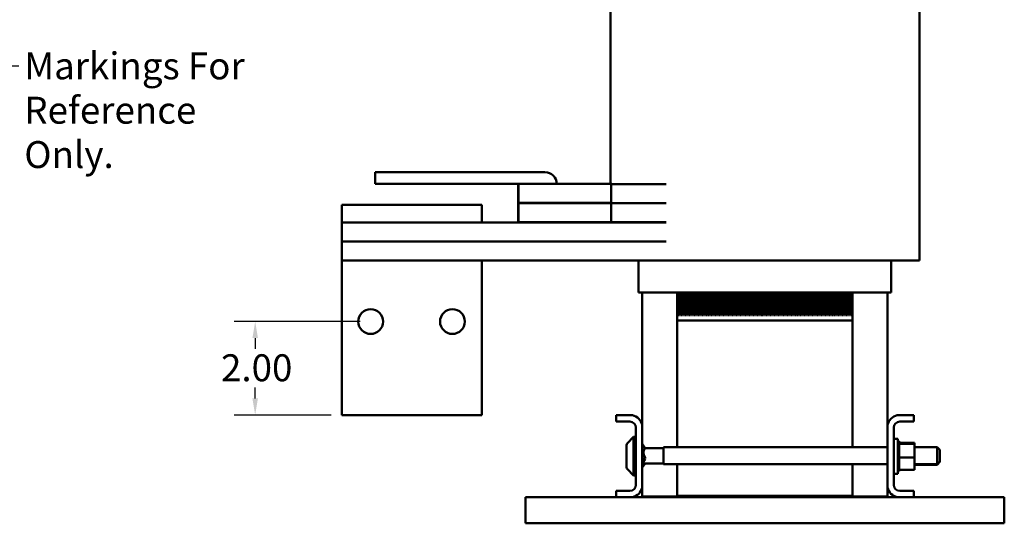
# Model space of a CAD drawing. Units: inches. Extents: x 1.8 to 77.4, y 0.9 to 60.3.
# Drawn here: x 25.7 to 46.8, y 20.8 to 31.6 of the extents above; entities that cross this region are included whole.
import ezdxf

# ---------------------------------------------------------------- set-up
doc = ezdxf.new("R2010")
doc.units = ezdxf.units.IN
doc.header["$LTSCALE"] = 3.6
doc.header["$MEASUREMENT"] = 0
for name, color, linetype, lineweight in [('Dimension (ANSI)', 7, 'Continuous', 25), ('Symbol (ANSI)', 7, 'Continuous', 25), ('Visible (ANSI)', 7, 'Continuous', 50)]:
    doc.layers.add(name, color=color, linetype=linetype, lineweight=lineweight)
doc.styles.add('Note Text (ANSI)', font='tahoma.ttf')
doc.dimstyles.new('Default (ANSI)', dxfattribs={"dimscale": 3.6, "dimtxt": 0.16, "dimasz": 0.098425, "dimexe": 0.125, "dimexo": 0.0625, "dimgap": 0.031496, "dimtad": 0, "dimtih": 1, "dimtoh": 1, "dimrnd": 1e-08, "dimzin": 0, "dimdsep": 46, "dimtxsty": 'Note Text (ANSI)', "dimcen": 0.09, "dimdle": 0.393701, "dimclrd": 256, "dimclre": 256, "dimclrt": 256, "dimadec": 0, "dimazin": 1, "dimtfac": 0.75, "dimtofl": 0, "dimtmove": 0, "dimatfit": 3, "dimfxl": 1, "dimtolj": 1, "dimtzin": 4, "dimlwd": -1, "dimlwe": -1, "dimarcsym": 0})
doc.dimstyles.new('Default (ANSI)$7', dxfattribs={"dimscale": 3.6, "dimtxt": 0.16, "dimasz": 0.098425, "dimexe": 0.125, "dimexo": 0.0625, "dimgap": 0.031496, "dimtad": 0, "dimtih": 1, "dimtoh": 1, "dimrnd": 1e-08, "dimzin": 0, "dimdsep": 46, "dimtxsty": 'Note Text (ANSI)', "dimcen": 0.09, "dimdle": 0.393701, "dimclrd": 256, "dimclre": 256, "dimclrt": 256, "dimadec": 0, "dimazin": 1, "dimtfac": 0.75, "dimtofl": 0, "dimtmove": 0, "dimatfit": 3, "dimfxl": 1, "dimtolj": 1, "dimtzin": 4, "dimlwd": -1, "dimlwe": -1, "dimarcsym": 0})

# ---------------------------------------------------------------- blocks, each defined once
blk = doc.blocks.new('*D39')
at = {"layer": 'Defpoints', "color": 0, "transparency": 16777216}
for p in [(34.997, 36.068), (35.454, 35.799)]:
    blk.add_point(p, dxfattribs=at)
at = {"layer": 'Dimension (ANSI)', "transparency": 16777216}
for p, q in [((32.456, 37.356), (32.81, 37.356)), ((32.81, 37.356), (34.692, 36.248)), ((35.226, 35.609), (35.226, 36.257)), ((34.902, 35.933), (35.55, 35.933))]:
    blk.add_line(p, q, dxfattribs=at)
blk.add_solid([(34.722, 36.298), (34.662, 36.197), (34.997, 36.068)], dxfattribs=at)
at = {"layer": 'Dimension (ANSI)', "transparency": 16777216, "insert": (27.026, 37.787), "char_height": 0.576, "attachment_point": 1, "style": 'Note Text (ANSI)'}
blk.add_mtext('\\A1; \\fTahoma|b0|i0;0.53 Dia Holes \\P\\fTahoma|b0|i0;2 Place Per \\P\\fTahoma|b0|i0;Terminal', dxfattribs=at)
blk = doc.blocks.new('*D42')
at = {"layer": 'Defpoints', "color": 0, "transparency": 16777216}
for p in [(30.755, 25.128), (33.226, 25.128), (32.606, 23.128)]:
    blk.add_point(p, dxfattribs=at)
at = {"layer": 'Dimension (ANSI)', "transparency": 16777216}
for p, q in [((33.001, 25.128), (30.305, 25.128)), ((30.755, 24.774), (30.755, 24.542)), ((30.755, 23.483), (30.755, 23.715)), ((32.381, 23.128), (30.305, 23.128))]:
    blk.add_line(p, q, dxfattribs=at)
for points in [[(30.696, 24.774), (30.814, 24.774), (30.755, 25.128)], [(30.696, 23.483), (30.814, 23.483), (30.755, 23.128)]]:
    blk.add_solid(points, dxfattribs=at)
at = {"layer": 'Dimension (ANSI)', "transparency": 16777216, "insert": (30.024, 24.428), "char_height": 0.576, "attachment_point": 1, "style": 'Note Text (ANSI)'}
blk.add_mtext('\\A1;2.00', dxfattribs=at)

msp = doc.modelspace()

# ---------------------------------------------------------------- linework, layer by layer
at = {"layer": 'Visible (ANSI)'}
for p, q in [((38.3557, 34.6332), (38.3557, 28.0732)), ((44.9657, 34.6332), (44.9657, 26.4332)), ((36.9557, 28.3232), (33.3257, 28.3232)), ((33.3257, 28.3232), (33.3257, 28.0732)), ((33.3257, 28.0732), (36.3857, 28.0732)), ((36.3852, 28.0732), (36.3852, 27.2532)), ((36.3857, 28.0732), (36.3857, 27.6682)), ((36.3857, 28.0732), (37.3334, 28.0732)), ((38.3743, 28.0732), (37.3334, 28.0732)), ((38.3857, 28.0732), (38.3743, 28.0732)), ((38.3743, 28.0732), (38.3743, 27.6682)), ((38.3857, 28.0732), (38.3857, 28.0682)), ((39.5494, 28.0682), (38.3857, 28.0682)), ((32.6057, 27.6282), (32.6057, 27.2482)), ((32.6057, 27.6282), (35.6057, 27.6282)), ((35.6057, 27.2482), (35.6057, 27.6282)), ((36.3857, 27.6682), (36.3857, 27.6632)), ((37.3334, 27.6682), (36.3857, 27.6682)), ((36.3857, 27.6632), (36.3857, 27.2532)), ((36.3857, 27.6632), (37.3334, 27.6632)), ((36.9557, 27.6682), (36.9557, 27.6632)), ((37.2057, 27.6632), (37.2057, 27.6682)), ((37.3334, 27.6682), (38.3743, 27.6682)), ((38.3743, 27.6632), (37.3334, 27.6632)), ((38.3557, 27.6682), (38.3557, 27.6632)), ((38.3743, 27.6682), (38.3857, 27.6682)), ((38.3743, 27.6632), (38.3743, 27.2532)), ((38.3857, 27.6632), (38.3743, 27.6632)), ((38.3857, 27.6682), (38.3857, 27.6632)), ((38.3857, 27.6632), (39.5494, 27.6632)), ((38.3857, 27.6632), (38.3857, 27.6582)), ((39.5494, 27.6582), (38.3857, 27.6582)), ((32.6057, 26.8432), (32.6057, 27.2482)), ((35.6057, 27.2482), (32.6057, 27.2482)), ((35.6057, 27.2482), (39.5481, 27.2482)), ((36.3852, 27.2532), (36.3857, 27.2532)), ((36.3857, 27.2532), (37.3334, 27.2532)), ((36.9557, 27.2532), (36.9557, 27.2482)), ((37.2057, 27.2482), (37.2057, 27.2532)), ((38.3743, 27.2532), (37.3334, 27.2532)), ((38.3557, 27.2532), (38.3557, 27.2482)), ((38.3743, 27.2532), (39.5494, 27.2532)), ((39.5481, 26.8432), (32.6057, 26.8432)), ((32.6057, 26.8432), (32.6057, 26.8382)), ((32.6057, 26.4332), (32.6057, 26.8382)), ((39.5481, 26.8382), (32.6057, 26.8382)), ((35.6057, 26.8382), (35.6057, 26.8432)), ((38.3557, 26.8432), (38.3557, 26.8382)), ((32.6057, 26.4332), (39.5481, 26.4332)), ((32.6057, 26.4332), (32.6057, 23.1282)), ((35.6057, 23.1282), (35.6057, 26.4332)), ((38.9557, 25.7532), (38.9557, 26.4332)), ((39.6739, 26.4332), (39.5481, 26.4332)), ((39.6739, 26.4332), (39.7857, 26.4332)), ((43.5237, 26.4332), (39.7857, 26.4332)), ((43.5237, 26.4332), (43.6338, 26.4332)), ((44.3958, 26.4332), (43.6338, 26.4332)), ((44.3657, 25.7532), (44.3657, 26.4332)), ((44.3958, 26.4332), (44.9657, 26.4332)), ((39.0225, 25.7532), (38.9557, 25.7532)), ((39.0225, 25.7532), (39.7725, 25.7532)), ((39.0357, 22.9158), (39.0357, 25.7532)), ((39.7857, 25.7532), (39.7725, 25.7532)), ((39.7857, 25.2632), (39.7857, 25.7532)), ((39.7857, 25.7532), (43.5237, 25.7532)), ((39.7997, 25.2632), (39.7997, 25.7532)), ((39.8137, 25.7532), (39.8137, 25.2632)), ((39.8277, 25.2632), (39.8277, 25.7532)), ((39.8417, 25.7532), (39.8417, 25.2632)), ((39.8557, 25.2632), (39.8557, 25.7532)), ((39.8697, 25.7532), (39.8697, 25.2632)), ((39.8837, 25.2632), (39.8837, 25.7532)), ((39.8977, 25.7532), (39.8977, 25.2632)), ((39.9117, 25.2632), (39.9117, 25.7532)), ((39.9257, 25.7532), (39.9257, 25.2632)), ((39.9397, 25.2632), (39.9397, 25.7532)), ((39.9537, 25.7532), (39.9537, 25.2632)), ((39.9677, 25.2632), (39.9677, 25.7532)), ((39.9817, 25.7532), (39.9817, 25.2632)), ((39.9957, 25.2632), (39.9957, 25.7532)), ((40.0097, 25.7532), (40.0097, 25.2632)), ((40.0237, 25.2632), (40.0237, 25.7532)), ((40.0377, 25.7532), (40.0377, 25.2632)), ((40.0517, 25.2632), (40.0517, 25.7532)), ((40.0657, 25.7532), (40.0657, 25.2632)), ((40.0797, 25.2632), (40.0797, 25.7532)), ((40.0937, 25.7532), (40.0937, 25.2632)), ((40.1077, 25.2632), (40.1077, 25.7532)), ((40.1217, 25.7532), (40.1217, 25.2632)), ((40.1357, 25.2632), (40.1357, 25.7532)), ((40.1497, 25.7532), (40.1497, 25.2632)), ((40.1637, 25.2632), (40.1637, 25.7532)), ((40.1777, 25.7532), (40.1777, 25.2632)), ((40.1917, 25.2632), (40.1917, 25.7532)), ((40.2057, 25.7532), (40.2057, 25.2632)), ((40.2197, 25.2632), (40.2197, 25.7532)), ((40.2337, 25.7532), (40.2337, 25.2632)), ((40.2477, 25.2632), (40.2477, 25.7532)), ((40.2617, 25.7532), (40.2617, 25.2632)), ((40.2757, 25.2632), (40.2757, 25.7532)), ((40.2897, 25.7532), (40.2897, 25.2632)), ((40.3037, 25.2632), (40.3037, 25.7532)), ((40.3177, 25.7532), (40.3177, 25.2632)), ((40.3317, 25.2632), (40.3317, 25.7532)), ((40.3457, 25.7532), (40.3457, 25.2632)), ((40.3597, 25.2632), (40.3597, 25.7532)), ((40.3737, 25.7532), (40.3737, 25.2632)), ((40.3877, 25.2632), (40.3877, 25.7532)), ((40.4017, 25.7532), (40.4017, 25.2632)), ((40.4157, 25.2632), (40.4157, 25.7532)), ((40.4297, 25.7532), (40.4297, 25.2632)), ((40.4437, 25.2632), (40.4437, 25.7532)), ((40.4577, 25.7532), (40.4577, 25.2632)), ((40.4717, 25.2632), (40.4717, 25.7532)), ((40.4857, 25.7532), (40.4857, 25.2632)), ((40.4997, 25.2632), (40.4997, 25.7532)), ((40.5137, 25.7532), (40.5137, 25.2632)), ((40.5277, 25.2632), (40.5277, 25.7532)), ((40.5417, 25.7532), (40.5417, 25.2632)), ((40.5557, 25.2632), (40.5557, 25.7532)), ((40.5697, 25.7532), (40.5697, 25.2632)), ((40.5837, 25.2632), (40.5837, 25.7532)), ((40.5977, 25.7532), (40.5977, 25.2632)), ((40.6117, 25.2632), (40.6117, 25.7532)), ((40.6257, 25.7532), (40.6257, 25.2632)), ((40.6397, 25.2632), (40.6397, 25.7532)), ((40.6537, 25.7532), (40.6537, 25.2632)), ((40.6677, 25.2632), (40.6677, 25.7532)), ((40.6817, 25.7532), (40.6817, 25.2632)), ((40.6957, 25.2632), (40.6957, 25.7532)), ((40.7097, 25.7532), (40.7097, 25.2632)), ((40.7237, 25.2632), (40.7237, 25.7532)), ((40.7377, 25.7532), (40.7377, 25.2632)), ((40.7517, 25.2632), (40.7517, 25.7532)), ((40.7657, 25.7532), (40.7657, 25.2632)), ((40.7797, 25.2632), (40.7797, 25.7532)), ((40.7937, 25.7532), (40.7937, 25.2632)), ((40.8077, 25.2632), (40.8077, 25.7532)), ((40.8217, 25.7532), (40.8217, 25.2632)), ((40.8357, 25.2632), (40.8357, 25.7532)), ((40.8497, 25.7532), (40.8497, 25.2632)), ((40.8637, 25.2632), (40.8637, 25.7532)), ((40.8777, 25.7532), (40.8777, 25.2632)), ((40.8917, 25.2632), (40.8917, 25.7532)), ((40.9057, 25.7532), (40.9057, 25.2632)), ((40.9197, 25.2632), (40.9197, 25.7532)), ((40.9337, 25.7532), (40.9337, 25.2632)), ((40.9477, 25.2632), (40.9477, 25.7532)), ((40.9617, 25.7532), (40.9617, 25.2632)), ((40.9757, 25.2632), (40.9757, 25.7532)), ((40.9897, 25.7532), (40.9897, 25.2632)), ((41.0037, 25.2632), (41.0037, 25.7532)), ((41.0177, 25.7532), (41.0177, 25.2632)), ((41.0317, 25.2632), (41.0317, 25.7532)), ((41.0457, 25.7532), (41.0457, 25.2632)), ((41.0597, 25.2632), (41.0597, 25.7532)), ((41.0737, 25.7532), (41.0737, 25.2632)), ((41.0877, 25.2632), (41.0877, 25.7532)), ((41.1017, 25.7532), (41.1017, 25.2632)), ((41.1157, 25.2632), (41.1157, 25.7532)), ((41.1297, 25.7532), (41.1297, 25.2632)), ((41.1437, 25.2632), (41.1437, 25.7532)), ((41.1577, 25.7532), (41.1577, 25.2632)), ((41.1717, 25.2632), (41.1717, 25.7532)), ((41.1857, 25.7532), (41.1857, 25.2632)), ((41.1997, 25.2632), (41.1997, 25.7532)), ((41.2137, 25.7532), (41.2137, 25.2632)), ((41.2277, 25.2632), (41.2277, 25.7532)), ((41.2417, 25.7532), (41.2417, 25.2632)), ((41.2557, 25.2632), (41.2557, 25.7532)), ((41.2697, 25.7532), (41.2697, 25.2632)), ((41.2837, 25.2632), (41.2837, 25.7532)), ((41.2977, 25.7532), (41.2977, 25.2632)), ((41.3117, 25.2632), (41.3117, 25.7532)), ((41.3257, 25.7532), (41.3257, 25.2632)), ((41.3397, 25.2632), (41.3397, 25.7532)), ((41.3537, 25.7532), (41.3537, 25.2632)), ((41.3677, 25.2632), (41.3677, 25.7532)), ((41.3817, 25.7532), (41.3817, 25.2632)), ((41.3957, 25.2632), (41.3957, 25.7532)), ((41.4097, 25.7532), (41.4097, 25.2632)), ((41.4237, 25.2632), (41.4237, 25.7532)), ((41.4377, 25.7532), (41.4377, 25.2632)), ((41.4517, 25.2632), (41.4517, 25.7532)), ((41.4657, 25.7532), (41.4657, 25.2632)), ((41.4797, 25.2632), (41.4797, 25.7532)), ((41.4937, 25.7532), (41.4937, 25.2632)), ((41.5077, 25.2632), (41.5077, 25.7532)), ((41.5217, 25.7532), (41.5217, 25.2632)), ((41.5357, 25.2632), (41.5357, 25.7532)), ((41.5497, 25.7532), (41.5497, 25.2632)), ((41.5637, 25.2632), (41.5637, 25.7532)), ((41.5777, 25.7532), (41.5777, 25.2632)), ((41.5917, 25.2632), (41.5917, 25.7532)), ((41.6057, 25.7532), (41.6057, 25.2632)), ((41.6197, 25.2632), (41.6197, 25.7532)), ((41.6337, 25.7532), (41.6337, 25.2632)), ((41.6477, 25.2632), (41.6477, 25.7532)), ((41.6617, 25.7532), (41.6617, 25.2632)), ((41.6757, 25.2632), (41.6757, 25.7532)), ((41.6897, 25.7532), (41.6897, 25.2632)), ((41.7037, 25.2632), (41.7037, 25.7532)), ((41.7177, 25.7532), (41.7177, 25.2632)), ((41.7317, 25.2632), (41.7317, 25.7532)), ((41.7457, 25.7532), (41.7457, 25.2632)), ((41.7597, 25.2632), (41.7597, 25.7532)), ((41.7737, 25.7532), (41.7737, 25.2632)), ((41.7877, 25.2632), (41.7877, 25.7532)), ((41.8017, 25.7532), (41.8017, 25.2632)), ((41.8157, 25.2632), (41.8157, 25.7532)), ((41.8297, 25.7532), (41.8297, 25.2632)), ((41.8437, 25.2632), (41.8437, 25.7532)), ((41.8577, 25.7532), (41.8577, 25.2632)), ((41.8717, 25.2632), (41.8717, 25.7532)), ((41.8857, 25.7532), (41.8857, 25.2632)), ((41.8997, 25.2632), (41.8997, 25.7532)), ((41.9137, 25.7532), (41.9137, 25.2632)), ((41.9277, 25.2632), (41.9277, 25.7532)), ((41.9417, 25.7532), (41.9417, 25.2632)), ((41.9557, 25.2632), (41.9557, 25.7532)), ((41.9697, 25.7532), (41.9697, 25.2632)), ((41.9837, 25.2632), (41.9837, 25.7532)), ((41.9977, 25.7532), (41.9977, 25.2632)), ((42.0117, 25.2632), (42.0117, 25.7532)), ((42.0257, 25.7532), (42.0257, 25.2632)), ((42.0397, 25.2632), (42.0397, 25.7532)), ((42.0537, 25.7532), (42.0537, 25.2632)), ((42.0677, 25.2632), (42.0677, 25.7532)), ((42.0817, 25.7532), (42.0817, 25.2632)), ((42.0957, 25.2632), (42.0957, 25.7532)), ((42.1097, 25.7532), (42.1097, 25.2632)), ((42.1237, 25.2632), (42.1237, 25.7532)), ((42.1377, 25.7532), (42.1377, 25.2632)), ((42.1517, 25.2632), (42.1517, 25.7532)), ((42.1657, 25.7532), (42.1657, 25.2632)), ((42.1797, 25.2632), (42.1797, 25.7532)), ((42.1937, 25.7532), (42.1937, 25.2632)), ((42.2077, 25.2632), (42.2077, 25.7532)), ((42.2217, 25.7532), (42.2217, 25.2632)), ((42.2357, 25.2632), (42.2357, 25.7532)), ((42.2497, 25.7532), (42.2497, 25.2632)), ((42.2637, 25.2632), (42.2637, 25.7532)), ((42.2777, 25.7532), (42.2777, 25.2632)), ((42.2917, 25.2632), (42.2917, 25.7532)), ((42.3057, 25.7532), (42.3057, 25.2632)), ((42.3197, 25.2632), (42.3197, 25.7532)), ((42.3337, 25.7532), (42.3337, 25.2632)), ((42.3477, 25.2632), (42.3477, 25.7532)), ((42.3617, 25.7532), (42.3617, 25.2632)), ((42.3757, 25.2632), (42.3757, 25.7532)), ((42.3897, 25.7532), (42.3897, 25.2632)), ((42.4037, 25.2632), (42.4037, 25.7532)), ((42.4177, 25.7532), (42.4177, 25.2632)), ((42.4317, 25.2632), (42.4317, 25.7532)), ((42.4457, 25.7532), (42.4457, 25.2632)), ((42.4597, 25.2632), (42.4597, 25.7532)), ((42.4737, 25.7532), (42.4737, 25.2632)), ((42.4877, 25.2632), (42.4877, 25.7532)), ((42.5017, 25.7532), (42.5017, 25.2632)), ((42.5157, 25.2632), (42.5157, 25.7532)), ((42.5297, 25.7532), (42.5297, 25.2632)), ((42.5437, 25.2632), (42.5437, 25.7532)), ((42.5577, 25.7532), (42.5577, 25.2632)), ((42.5717, 25.2632), (42.5717, 25.7532)), ((42.5857, 25.7532), (42.5857, 25.2632)), ((42.5997, 25.2632), (42.5997, 25.7532)), ((42.6137, 25.7532), (42.6137, 25.2632)), ((42.6277, 25.2632), (42.6277, 25.7532)), ((42.6417, 25.7532), (42.6417, 25.2632)), ((42.6557, 25.2632), (42.6557, 25.7532)), ((42.6697, 25.7532), (42.6697, 25.2632)), ((42.6837, 25.2632), (42.6837, 25.7532)), ((42.6977, 25.7532), (42.6977, 25.2632)), ((42.7117, 25.2632), (42.7117, 25.7532)), ((42.7257, 25.7532), (42.7257, 25.2632)), ((42.7397, 25.2632), (42.7397, 25.7532)), ((42.7537, 25.7532), (42.7537, 25.2632)), ((42.7677, 25.2632), (42.7677, 25.7532)), ((42.7817, 25.7532), (42.7817, 25.2632)), ((42.7957, 25.2632), (42.7957, 25.7532)), ((42.8097, 25.7532), (42.8097, 25.2632)), ((42.8237, 25.2632), (42.8237, 25.7532)), ((42.8377, 25.7532), (42.8377, 25.2632)), ((42.8517, 25.2632), (42.8517, 25.7532)), ((42.8657, 25.7532), (42.8657, 25.2632)), ((42.8797, 25.2632), (42.8797, 25.7532)), ((42.8937, 25.7532), (42.8937, 25.2632)), ((42.9077, 25.2632), (42.9077, 25.7532)), ((42.9217, 25.7532), (42.9217, 25.2632)), ((42.9357, 25.2632), (42.9357, 25.7532)), ((42.9497, 25.7532), (42.9497, 25.2632)), ((42.9637, 25.2632), (42.9637, 25.7532)), ((42.9777, 25.7532), (42.9777, 25.2632)), ((42.9917, 25.2632), (42.9917, 25.7532)), ((43.0057, 25.7532), (43.0057, 25.2632)), ((43.0197, 25.2632), (43.0197, 25.7532)), ((43.0337, 25.7532), (43.0337, 25.2632)), ((43.0477, 25.2632), (43.0477, 25.7532)), ((43.0617, 25.7532), (43.0617, 25.2632)), ((43.0757, 25.2632), (43.0757, 25.7532)), ((43.0897, 25.7532), (43.0897, 25.2632)), ((43.1037, 25.2632), (43.1037, 25.7532)), ((43.1177, 25.7532), (43.1177, 25.2632)), ((43.1317, 25.2632), (43.1317, 25.7532)), ((43.1457, 25.7532), (43.1457, 25.2632)), ((43.1597, 25.2632), (43.1597, 25.7532)), ((43.1737, 25.7532), (43.1737, 25.2632)), ((43.1877, 25.2632), (43.1877, 25.7532)), ((43.2017, 25.7532), (43.2017, 25.2632)), ((43.2157, 25.2632), (43.2157, 25.7532)), ((43.2297, 25.7532), (43.2297, 25.2632)), ((43.2437, 25.2632), (43.2437, 25.7532)), ((43.2577, 25.7532), (43.2577, 25.2632)), ((43.2717, 25.2632), (43.2717, 25.7532)), ((43.2857, 25.7532), (43.2857, 25.2632)), ((43.2997, 25.2632), (43.2997, 25.7532)), ((43.3137, 25.7532), (43.3137, 25.2632)), ((43.3277, 25.2632), (43.3277, 25.7532)), ((43.3417, 25.7532), (43.3417, 25.2632)), ((43.3557, 25.2632), (43.3557, 25.7532)), ((43.3697, 25.7532), (43.3697, 25.2632)), ((43.3837, 25.2632), (43.3837, 25.7532)), ((43.3977, 25.7532), (43.3977, 25.2632)), ((43.4117, 25.2632), (43.4117, 25.7532)), ((43.4257, 25.7532), (43.4257, 25.2632)), ((43.4397, 25.2632), (43.4397, 25.7532)), ((43.4537, 25.7532), (43.4537, 25.2632)), ((43.4677, 25.2632), (43.4677, 25.7532)), ((43.4817, 25.7532), (43.4817, 25.2632)), ((43.4957, 25.2632), (43.4957, 25.7532)), ((43.5097, 25.7532), (43.5097, 25.2632)), ((43.5237, 25.2632), (43.5237, 25.7532)), ((43.5366, 25.7532), (43.5237, 25.7532)), ((43.5357, 25.7532), (43.5357, 25.1532)), ((43.5366, 25.7532), (44.2986, 25.7532)), ((44.2857, 25.7532), (44.2857, 22.9158)), ((44.3657, 25.7532), (44.2986, 25.7532)), ((39.7857, 25.2632), (39.7997, 25.2632)), ((39.7857, 25.1532), (39.7857, 25.2632)), ((39.7857, 25.1532), (43.5357, 25.1532)), ((39.7857, 22.4422), (39.7857, 25.1532)), ((39.8137, 25.2632), (39.8277, 25.2632)), ((39.8417, 25.2632), (39.8557, 25.2632)), ((39.8697, 25.2632), (39.8837, 25.2632)), ((39.8977, 25.2632), (39.9117, 25.2632)), ((39.9257, 25.2632), (39.9397, 25.2632)), ((39.9537, 25.2632), (39.9677, 25.2632)), ((39.9817, 25.2632), (39.9957, 25.2632)), ((40.0097, 25.2632), (40.0237, 25.2632)), ((40.0377, 25.2632), (40.0517, 25.2632)), ((40.0657, 25.2632), (40.0797, 25.2632)), ((40.0937, 25.2632), (40.1077, 25.2632)), ((40.1217, 25.2632), (40.1357, 25.2632)), ((40.1497, 25.2632), (40.1637, 25.2632)), ((40.1777, 25.2632), (40.1917, 25.2632)), ((40.2057, 25.2632), (40.2197, 25.2632)), ((40.2337, 25.2632), (40.2477, 25.2632)), ((40.2617, 25.2632), (40.2757, 25.2632)), ((40.2897, 25.2632), (40.3037, 25.2632)), ((40.3177, 25.2632), (40.3317, 25.2632)), ((40.3457, 25.2632), (40.3597, 25.2632)), ((40.3737, 25.2632), (40.3877, 25.2632)), ((40.4017, 25.2632), (40.4157, 25.2632)), ((40.4297, 25.2632), (40.4437, 25.2632)), ((40.4577, 25.2632), (40.4717, 25.2632)), ((40.4857, 25.2632), (40.4997, 25.2632)), ((40.5137, 25.2632), (40.5277, 25.2632)), ((40.5417, 25.2632), (40.5557, 25.2632)), ((40.5697, 25.2632), (40.5837, 25.2632)), ((40.5977, 25.2632), (40.6117, 25.2632)), ((40.6257, 25.2632), (40.6397, 25.2632)), ((40.6537, 25.2632), (40.6677, 25.2632)), ((40.6817, 25.2632), (40.6957, 25.2632)), ((40.7097, 25.2632), (40.7237, 25.2632)), ((40.7377, 25.2632), (40.7517, 25.2632)), ((40.7657, 25.2632), (40.7797, 25.2632)), ((40.7937, 25.2632), (40.8077, 25.2632)), ((40.8217, 25.2632), (40.8357, 25.2632)), ((40.8497, 25.2632), (40.8637, 25.2632)), ((40.8777, 25.2632), (40.8917, 25.2632)), ((40.9057, 25.2632), (40.9197, 25.2632)), ((40.9337, 25.2632), (40.9477, 25.2632)), ((40.9617, 25.2632), (40.9757, 25.2632)), ((40.9897, 25.2632), (41.0037, 25.2632)), ((41.0177, 25.2632), (41.0317, 25.2632)), ((41.0457, 25.2632), (41.0597, 25.2632)), ((41.0737, 25.2632), (41.0877, 25.2632)), ((41.1017, 25.2632), (41.1157, 25.2632)), ((41.1297, 25.2632), (41.1437, 25.2632)), ((41.1577, 25.2632), (41.1717, 25.2632)), ((41.1857, 25.2632), (41.1997, 25.2632)), ((41.2137, 25.2632), (41.2277, 25.2632)), ((41.2417, 25.2632), (41.2557, 25.2632)), ((41.2697, 25.2632), (41.2837, 25.2632)), ((41.2977, 25.2632), (41.3117, 25.2632)), ((41.3257, 25.2632), (41.3397, 25.2632)), ((41.3537, 25.2632), (41.3677, 25.2632)), ((41.3817, 25.2632), (41.3957, 25.2632)), ((41.4097, 25.2632), (41.4237, 25.2632)), ((41.4377, 25.2632), (41.4517, 25.2632)), ((41.4657, 25.2632), (41.4797, 25.2632)), ((41.4937, 25.2632), (41.5077, 25.2632)), ((41.5217, 25.2632), (41.5357, 25.2632)), ((41.5497, 25.2632), (41.5637, 25.2632)), ((41.5777, 25.2632), (41.5917, 25.2632)), ((41.6057, 25.2632), (41.6197, 25.2632)), ((41.6337, 25.2632), (41.6477, 25.2632)), ((41.6617, 25.2632), (41.6757, 25.2632)), ((41.6897, 25.2632), (41.7037, 25.2632)), ((41.7177, 25.2632), (41.7317, 25.2632)), ((41.7457, 25.2632), (41.7597, 25.2632)), ((41.7737, 25.2632), (41.7877, 25.2632)), ((41.8017, 25.2632), (41.8157, 25.2632)), ((41.8297, 25.2632), (41.8437, 25.2632)), ((41.8577, 25.2632), (41.8717, 25.2632)), ((41.8857, 25.2632), (41.8997, 25.2632)), ((41.9137, 25.2632), (41.9277, 25.2632)), ((41.9417, 25.2632), (41.9557, 25.2632)), ((41.9697, 25.2632), (41.9837, 25.2632)), ((41.9977, 25.2632), (42.0117, 25.2632)), ((42.0257, 25.2632), (42.0397, 25.2632)), ((42.0537, 25.2632), (42.0677, 25.2632)), ((42.0817, 25.2632), (42.0957, 25.2632)), ((42.1097, 25.2632), (42.1237, 25.2632)), ((42.1377, 25.2632), (42.1517, 25.2632)), ((42.1657, 25.2632), (42.1797, 25.2632)), ((42.1937, 25.2632), (42.2077, 25.2632)), ((42.2217, 25.2632), (42.2357, 25.2632)), ((42.2497, 25.2632), (42.2637, 25.2632)), ((42.2777, 25.2632), (42.2917, 25.2632)), ((42.3057, 25.2632), (42.3197, 25.2632)), ((42.3337, 25.2632), (42.3477, 25.2632)), ((42.3617, 25.2632), (42.3757, 25.2632)), ((42.3897, 25.2632), (42.4037, 25.2632)), ((42.4177, 25.2632), (42.4317, 25.2632)), ((42.4457, 25.2632), (42.4597, 25.2632)), ((42.4737, 25.2632), (42.4877, 25.2632)), ((42.5017, 25.2632), (42.5157, 25.2632)), ((42.5297, 25.2632), (42.5437, 25.2632)), ((42.5577, 25.2632), (42.5717, 25.2632)), ((42.5857, 25.2632), (42.5997, 25.2632)), ((42.6137, 25.2632), (42.6277, 25.2632)), ((42.6417, 25.2632), (42.6557, 25.2632)), ((42.6697, 25.2632), (42.6837, 25.2632)), ((42.6977, 25.2632), (42.7117, 25.2632)), ((42.7257, 25.2632), (42.7397, 25.2632)), ((42.7537, 25.2632), (42.7677, 25.2632)), ((42.7817, 25.2632), (42.7957, 25.2632)), ((42.8097, 25.2632), (42.8237, 25.2632)), ((42.8377, 25.2632), (42.8517, 25.2632)), ((42.8657, 25.2632), (42.8797, 25.2632)), ((42.8937, 25.2632), (42.9077, 25.2632)), ((42.9217, 25.2632), (42.9357, 25.2632)), ((42.9497, 25.2632), (42.9637, 25.2632)), ((42.9777, 25.2632), (42.9917, 25.2632)), ((43.0057, 25.2632), (43.0197, 25.2632)), ((43.0337, 25.2632), (43.0477, 25.2632)), ((43.0617, 25.2632), (43.0757, 25.2632)), ((43.0897, 25.2632), (43.1037, 25.2632)), ((43.1177, 25.2632), (43.1317, 25.2632)), ((43.1457, 25.2632), (43.1597, 25.2632)), ((43.1737, 25.2632), (43.1877, 25.2632)), ((43.2017, 25.2632), (43.2157, 25.2632)), ((43.2297, 25.2632), (43.2437, 25.2632)), ((43.2577, 25.2632), (43.2717, 25.2632)), ((43.2857, 25.2632), (43.2997, 25.2632)), ((43.3137, 25.2632), (43.3277, 25.2632)), ((43.3417, 25.2632), (43.3557, 25.2632)), ((43.3697, 25.2632), (43.3837, 25.2632)), ((43.3977, 25.2632), (43.4117, 25.2632)), ((43.4257, 25.2632), (43.4397, 25.2632)), ((43.4537, 25.2632), (43.4677, 25.2632)), ((43.4817, 25.2632), (43.4957, 25.2632)), ((43.5097, 25.2632), (43.5237, 25.2632)), ((43.5357, 25.1532), (43.5357, 22.4422)), ((35.6057, 23.1282), (32.6057, 23.1282)), ((38.4757, 23.1232), (38.8283, 23.1232)), ((38.4757, 22.9892), (38.4757, 23.1232)), ((38.7717, 22.9892), (38.4757, 22.9892)), ((44.4931, 23.1232), (44.8457, 23.1232)), ((44.8457, 22.9892), (44.5497, 22.9892)), ((44.8457, 23.1232), (44.8457, 22.9892)), ((38.9017, 21.6372), (38.9017, 22.8592)), ((39.0357, 22.9158), (39.0357, 21.5806)), ((44.2857, 21.5806), (44.2857, 22.9158)), ((44.4197, 22.8592), (44.4197, 21.6372)), ((38.7193, 22.5273), (38.8517, 22.6597)), ((38.8517, 22.6597), (38.8517, 21.8367)), ((38.9017, 22.6597), (38.8517, 22.6597)), ((44.4197, 22.6232), (44.5047, 22.6232)), ((44.5047, 22.6232), (44.5047, 21.8732)), ((44.5307, 22.5713), (44.5047, 22.5713)), ((44.5307, 22.5712), (44.5047, 22.5712)), ((44.5307, 22.5636), (44.5047, 22.5636)), ((44.5307, 22.5629), (44.5047, 22.5629)), ((44.5307, 22.5437), (44.5047, 22.5437)), ((44.5307, 22.5425), (44.5047, 22.5425)), ((44.5307, 22.5713), (44.5307, 22.5712)), ((44.5307, 22.5636), (44.5307, 22.5712)), ((44.5307, 22.5636), (44.5307, 22.5629)), ((44.5307, 22.5437), (44.5307, 22.5629)), ((44.5307, 22.5437), (44.5307, 22.5425)), ((44.5307, 22.5161), (44.5307, 22.5425)), ((38.7017, 22.0116), (38.7017, 22.4849)), ((39.0357, 22.5041), (39.0417, 22.5041)), ((39.1017, 22.4238), (39.0417, 22.5041)), ((39.0417, 22.5041), (39.0417, 22.1742)), ((39.1017, 22.4112), (39.1017, 22.4238)), ((39.4937, 22.4237), (39.1017, 22.4237)), ((39.4937, 22.4422), (39.4937, 22.0752)), ((39.4937, 22.4422), (44.2857, 22.4422)), ((44.5307, 22.5125), (44.5047, 22.5125)), ((44.5307, 22.5107), (44.5047, 22.5107)), ((44.5307, 22.4712), (44.5047, 22.4712)), ((44.5307, 22.4689), (44.5047, 22.4689)), ((44.5307, 22.4212), (44.5047, 22.4212)), ((44.5307, 22.4186), (44.5047, 22.4186)), ((44.5307, 22.3647), (44.5047, 22.3647)), ((44.5307, 22.3618), (44.5047, 22.3618)), ((44.8597, 22.5375), (44.5307, 22.5375)), ((44.5307, 22.5161), (44.5307, 22.5125)), ((44.5307, 22.5125), (44.5307, 22.5107)), ((44.8597, 22.5123), (44.5307, 22.5123)), ((44.5307, 22.5051), (44.5307, 22.5107)), ((44.5307, 22.5051), (44.5307, 22.4712)), ((44.5307, 22.4712), (44.5307, 22.4689)), ((44.5307, 22.4212), (44.5307, 22.4689)), ((44.5307, 22.4212), (44.5307, 22.4186)), ((44.5307, 22.3647), (44.5307, 22.4186)), ((44.5307, 22.3647), (44.5307, 22.3618)), ((44.5307, 22.3036), (44.5307, 22.3618)), ((44.8597, 22.5123), (44.8597, 22.5375)), ((44.8597, 22.223), (44.8597, 22.5123)), ((44.8597, 22.4422), (45.3437, 22.4422)), ((45.3437, 22.0752), (45.3437, 22.4422)), ((45.4037, 22.3822), (45.3437, 22.4422)), ((45.4037, 22.3822), (45.4037, 22.1352)), ((39.0357, 22.1742), (39.0417, 22.1742)), ((39.1017, 22.2018), (39.0417, 22.1742)), ((39.0417, 22.1742), (39.0417, 22.0134)), ((39.1017, 22.2018), (39.1017, 22.2145)), ((39.1017, 22.1957), (39.1017, 22.2018)), ((44.5307, 22.3036), (44.5047, 22.3036)), ((44.5307, 22.3006), (44.5047, 22.3006)), ((44.5307, 22.2404), (44.5047, 22.2404)), ((44.5307, 22.2374), (44.5047, 22.2374)), ((44.5307, 22.1776), (44.5047, 22.1776)), ((44.5307, 22.1746), (44.5047, 22.1746)), ((44.5307, 22.3036), (44.5307, 22.3006)), ((44.5307, 22.2782), (44.5307, 22.3006)), ((44.5307, 22.2782), (44.5307, 22.2432)), ((44.5307, 22.2404), (44.5307, 22.2432)), ((44.5307, 22.2404), (44.5307, 22.2374)), ((44.5307, 22.2365), (44.5307, 22.2374)), ((44.5307, 22.2365), (44.5307, 22.223)), ((44.5307, 22.223), (44.5307, 22.1894)), ((44.8597, 22.223), (44.5307, 22.223)), ((44.5307, 22.1776), (44.5307, 22.1894)), ((44.5307, 22.1776), (44.5307, 22.1746)), ((44.5307, 22.1174), (44.5307, 22.1746)), ((44.8597, 21.959), (44.8597, 22.223)), ((45.4037, 22.1352), (45.3437, 22.0752)), ((45.4037, 22.1248), (45.3437, 22.0648)), ((45.4037, 22.1352), (45.4037, 22.1248)), ((38.7193, 21.9692), (38.8517, 21.8367)), ((39.0357, 22.0134), (39.0417, 22.0134)), ((39.1017, 22.0936), (39.0417, 22.0134)), ((39.4937, 22.0937), (39.0769, 22.0937)), ((39.1017, 22.0936), (39.1017, 22.0937)), ((39.4937, 22.0752), (44.2857, 22.0752)), ((39.7857, 21.4032), (39.7857, 22.0752)), ((43.5357, 22.0752), (43.5357, 21.4032)), ((44.5307, 22.1174), (44.5047, 22.1174)), ((44.5307, 22.1146), (44.5047, 22.1146)), ((44.5307, 22.0623), (44.5047, 22.0623)), ((44.5307, 22.0598), (44.5047, 22.0598)), ((44.5307, 22.0143), (44.5047, 22.0143)), ((44.5307, 22.0122), (44.5047, 22.0122)), ((44.5307, 21.9753), (44.5047, 21.9753)), ((44.5307, 21.9737), (44.5047, 21.9737)), ((44.5307, 21.9468), (44.5047, 21.9468)), ((44.5307, 21.9457), (44.5047, 21.9457)), ((44.5307, 21.9299), (44.5047, 21.9299)), ((44.5307, 21.9294), (44.5047, 21.9294)), ((44.5307, 21.9252), (44.5047, 21.9252)), ((44.5307, 22.1174), (44.5307, 22.1146)), ((44.5307, 22.0623), (44.5307, 22.1146)), ((44.5307, 22.0623), (44.5307, 22.0598)), ((44.5307, 22.0143), (44.5307, 22.0598)), ((44.5307, 22.0143), (44.5307, 22.0122)), ((44.5307, 21.9753), (44.5307, 22.0122)), ((44.5307, 21.9753), (44.5307, 21.9737)), ((44.5307, 21.9737), (44.5307, 21.959)), ((44.5307, 21.9468), (44.5307, 21.959)), ((44.8597, 21.959), (44.5307, 21.959)), ((44.5307, 21.9468), (44.5307, 21.9457)), ((44.5307, 21.9299), (44.5307, 21.9457)), ((44.5307, 21.9299), (44.5307, 21.9294)), ((44.5307, 21.9252), (44.5307, 21.9294)), ((44.8597, 22.0752), (45.3437, 22.0752)), ((44.8597, 22.0648), (45.3437, 22.0648)), ((45.3437, 22.0648), (45.3437, 22.0752)), ((38.9017, 21.8367), (38.8517, 21.8367)), ((44.4197, 21.8732), (44.5047, 21.8732)), ((38.4757, 21.5072), (38.7717, 21.5072)), ((38.4757, 21.3732), (38.4757, 21.5072)), ((39.0357, 21.3832), (39.0357, 21.5806)), ((44.2857, 21.5806), (44.2857, 21.3832)), ((44.5497, 21.5072), (44.8457, 21.5072)), ((44.8457, 21.5072), (44.8457, 21.3732)), ((36.5381, 21.1052), (36.5381, 21.3732)), ((38.4757, 21.3732), (36.5381, 21.3732)), ((38.8283, 21.3732), (38.4757, 21.3732)), ((39.2807, 21.3732), (38.8283, 21.3732)), ((39.0357, 21.3832), (39.7857, 21.3832)), ((39.0572, 21.3832), (39.0572, 21.3732)), ((39.2807, 21.3732), (39.2807, 21.3832)), ((39.7807, 21.3732), (39.2807, 21.3732)), ((39.7807, 21.3832), (39.7807, 21.3732)), ((39.7807, 21.3732), (43.5307, 21.3732)), ((39.7857, 21.3832), (39.7857, 21.4032)), ((43.5357, 21.4032), (39.7857, 21.4032)), ((43.5307, 21.3732), (43.5307, 21.4032)), ((44.0307, 21.3732), (43.5307, 21.3732)), ((43.5357, 21.4032), (43.5357, 21.3832)), ((43.5357, 21.3832), (44.2857, 21.3832)), ((44.0307, 21.3832), (44.0307, 21.3732)), ((44.4931, 21.3732), (44.0307, 21.3732)), ((44.2507, 21.3732), (44.2507, 21.3832)), ((44.2556, 21.3732), (44.2556, 21.3832)), ((44.8457, 21.3732), (44.4931, 21.3732)), ((46.7832, 21.3732), (44.8457, 21.3732)), ((46.7832, 21.3732), (46.7832, 21.1052)), ((36.5381, 21.1052), (36.5381, 20.8132)), ((46.7832, 21.1052), (46.7832, 20.8132)), ((36.5381, 20.8132), (46.7832, 20.8132))]:
    msp.add_line(p, q, dxfattribs=at)
for centre in [(33.2257, 25.1282), (34.9757, 25.1282)]:
    msp.add_circle(centre, 0.265, dxfattribs=at)
for centre, radius, start, end in [((36.9557, 28.0732), 0.25, 0, 90), ((38.7717, 22.8592), 0.13, 0, 90), ((38.7717, 22.8592), 0.27, 12.10149, 77.89851), ((44.5497, 22.8592), 0.27, 102.10149, 167.89851), ((44.5497, 22.8592), 0.13, 90, 180), ((38.7617, 22.4849), 0.06, 135, 180), ((38.7617, 22.0116), 0.06, 180, 225), ((38.7717, 21.6372), 0.13, 270, 0), ((38.7717, 21.6372), 0.27, 282.10149, 347.89851), ((44.5497, 21.6372), 0.27, 192.10149, 257.89851), ((44.5497, 21.6372), 0.13, 180, 270)]:
    msp.add_arc(centre, radius, start, end, dxfattribs=at)
for major_axis, ratio, start_param, end_param in [((0.1399, -0.1399), 0.6249877, 2.9751612, 4.4252051), ((-0.1608, -0.1608), 0.2307785, 5.3313557, 6.509993)]:
    msp.add_ellipse((39.2252, 22.2587), major_axis=major_axis, ratio=ratio, start_param=start_param, end_param=end_param, dxfattribs=at)

# ---------------------------------------------------------------- texts
at = {"layer": 'Symbol (ANSI)', "insert": (25.8148, 30.8849), "char_height": 0.576, "width": 5.568622, "attachment_point": 1, "line_spacing_factor": 0.987884, "style": 'Note Text (ANSI)'}
msp.add_mtext('\\fTahoma|b0|i0;Markings For \\P\\fTahoma|b0|i0;Reference Only.', dxfattribs=at)

# ---------------------------------------------------------------- dimensions: what is measured, and where the dimension line sits
at = {"layer": 'Dimension (ANSI)'}
dim = msp.add_diameter_dim_2p(p1=(35.454, 35.7987), p2=(34.9974, 36.0677), text=' \\fTahoma|b0|i0;0.53 Dia Holes \\P\\fTahoma|b0|i0;2 Place Per \\P\\fTahoma|b0|i0;Terminal', dimstyle='Default (ANSI)', override={"dimgap": 0.031496, "dimdec": 2, "dimlfac": 1, "dimtol": 0, "dimlim": 0, "dimtp": 0, "dimtm": 0, "dimtdec": 2, "dimtvp": -0.333333}, dxfattribs=at)
dim.commit()
dim.dimension.update_dxf_attribs({"geometry": '*D39', "text_midpoint": (29.6844, 37.3561), "dimtype": 163})
dim = msp.add_linear_dim(base=(30.7552, 25.1282), p1=(32.6057, 23.1282), p2=(33.2257, 25.1282), angle=90, dimstyle='Default (ANSI)', override={"dimgap": 0.031496, "dimdec": 2, "dimtol": 0, "dimlim": 0, "dimtp": 0, "dimtm": 0, "dimtdec": 2, "dimatfit": 1}, dxfattribs=at)
dim.commit()
dim.dimension.update_dxf_attribs({"geometry": '*D42', "text_midpoint": (30.7552, 24.1282), "dimtype": 160})

# ---------------------------------------------------------------- leaders
at = {"layer": 'Symbol (ANSI)', "annotation_type": 0, "has_hookline": 1, "hookline_direction": 0, "text_width": 5.4378}
msp.add_leader([(22.6278, 28.9069), (25.3471, 30.5969), (25.7015, 30.5969)], dimstyle='Default (ANSI)$7', override={"dimtad": 0}, dxfattribs=at)

doc.saveas('drawing.dxf')
